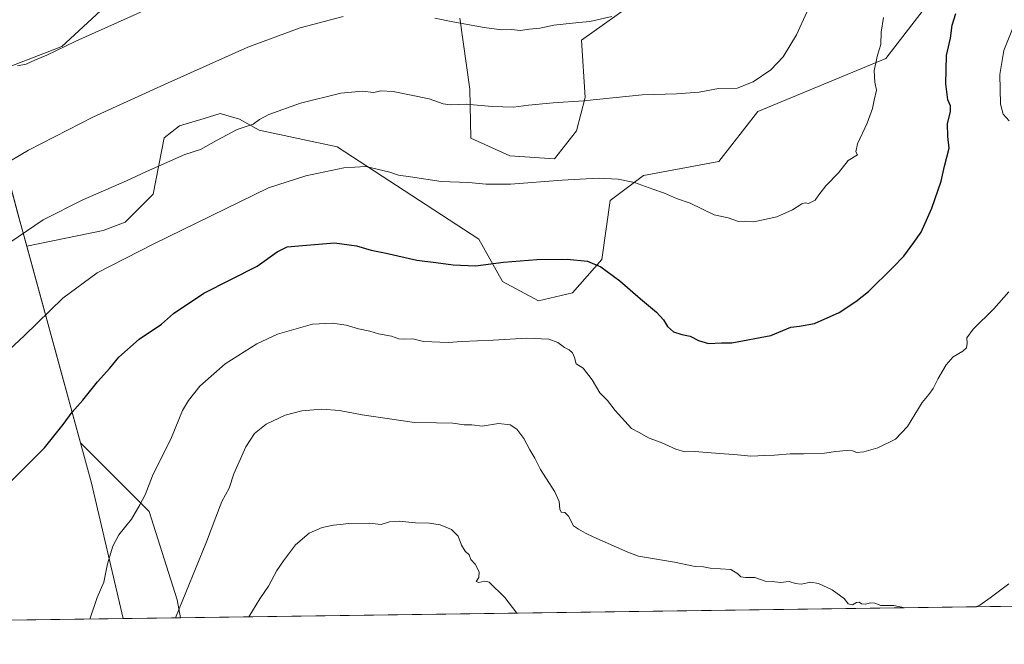
# Model space of a CAD drawing. Units: metres. Extents: x 593615 to 597072, y 4742948 to 4745309.
# Drawn here: x 594428 to 594866, y 4742948 to 4743227 of the extents above; entities that cross this region are included whole.
import ezdxf

# ---------------------------------------------------------------- set-up
doc = ezdxf.new("R2010")
doc.units = ezdxf.units.M
doc.header["$MEASUREMENT"] = 0
for name, color, linetype, lineweight in [('Comarca CxS', 21, 'Continuous', 0), ('Comunidad Autónoma CxS', 142, 'Continuous', 0), ('Curva de nivel maestra', 30, 'Continuous', 30), ('Curva de nivel normal', 30, 'Continuous', 0), ('Entidad de ámbito territorial', 7, 'Continuous', 0), ('Entidad de ámbito territorial CxS', 92, 'Continuous', 0), ('Matorral CxS', 135, 'Continuous', 0), ('Municipio', 91, 'Continuous', 13), ('Municipio CxS', 4, 'Continuous', 0), ('Pastizal CxS', 92, 'Continuous', 0), ('Provincia CxS', 1, 'Continuous', 0)]:
    doc.layers.add(name, color=color, linetype=linetype, lineweight=lineweight)

# ---------------------------------------------------------------- blocks, each defined once
blk = doc.blocks.new('*U19')
at = {"layer": 'Municipio CxS', "color": 4, "linetype": 'Continuous', "lineweight": 0, "flags": 128}
blk.add_lwpolyline([(594427.5259999997, 4743138.638000002), (594459.8429999996, 4743020.281000001), (594473.9907514979, 4742959.916312356), (593646.9200007118, 4742948.459982536)], dxfattribs=at)
blk = doc.blocks.new('*U20')
at = {"layer": 'Entidad de ámbito territorial CxS', "color": 92, "linetype": 'Continuous', "lineweight": 0, "flags": 128}
blk.add_lwpolyline([(594427.5259999997, 4743138.638000002), (594459.8429999996, 4743020.281000001), (594473.9907514979, 4742959.916312356), (593646.9200007118, 4742948.459982536)], dxfattribs=at)

msp = doc.modelspace()

# ---------------------------------------------------------------- linework, layer by layer
at = {"layer": 'Comarca CxS', "color": 21, "linetype": 'Continuous', "lineweight": 0, "flags": 128}
msp.add_lwpolyline([(594473.9907514979, 4742959.916312356), (593646.9200007118, 4742948.459982536), (593646.1954579721, 4743001.6380176), (593615.4000007113, 4745261.879982511), (594594.9492048972, 4745275.450005858), (596579.8707335538, 4745302.947684895), (597019.6400007367, 4745309.039982513), (597048.9885699447, 4743228.915181986), (597052.2800007372, 4742995.629982535), (596897.9162503043, 4742993.491783311), (595214.5287874492, 4742970.174017607), (595053.3568604883, 4742967.941513615)], close=True, dxfattribs=at)
at = {"layer": 'Comunidad Autónoma CxS', "color": 142, "linetype": 'Continuous', "lineweight": 0, "flags": 128}
msp.add_lwpolyline([(594473.9907514979, 4742959.916312356), (593646.9200007118, 4742948.459982536), (593646.1954579721, 4743001.6380176), (593615.4000007113, 4745261.879982511), (594594.9492048972, 4745275.450005858), (596579.8707335538, 4745302.947684895), (597019.6400007367, 4745309.039982513), (597048.9885699447, 4743228.915181986), (597052.2800007372, 4742995.629982535), (596897.9162503043, 4742993.491783311), (595214.5287874492, 4742970.174017607), (595053.3568604883, 4742967.941513615)], close=True, dxfattribs=at)
at = {"layer": 'Curva de nivel maestra', "color": 30, "linetype": 'Continuous', "lineweight": 30, "elevation": 1075, "flags": 128}
msp.add_lwpolyline([(594416.5099999999, 4743013.8101), (594430.7999999998, 4743027.8101), (594438.8600000005, 4743035.960100001), (594447.2699999996, 4743046.420100001), (594451.2100000001, 4743051.850099999), (594455.9600000001, 4743057.200099999), (594462.54, 4743065.340100001), (594468.0700000003, 4743071.5001), (594472.0700000003, 4743076.380100001), (594481.0700000003, 4743084.4001), (594491.0700000003, 4743091.0701), (594496.4100000003, 4743095.7401), (594509.9500000002, 4743104.870100001), (594533.5700000003, 4743116.9301), (594542.5, 4743123.300100001), (594546.9400000004, 4743125.460100001), (594555.6200000001, 4743126.2601), (594568.0300000003, 4743127.2401), (594577.9000000004, 4743126.0001), (594584.3600000005, 4743124.030099999), (594591.0700000003, 4743122.700099999), (594604.7400000002, 4743119.620100001), (594613.1900000004, 4743118.5801), (594620.8799999999, 4743117.460100001), (594630.7999999998, 4743116.970100001), (594643.2599999999, 4743118.590100001), (594658.2300000006, 4743119.890100001), (594671.75, 4743120.0701), (594680.7300000006, 4743119.050100001), (594686.6299999999, 4743116.620100001), (594695.1900000004, 4743110.420100001), (594704.3899999997, 4743102.360099999), (594711.4000000004, 4743096.420100001), (594714.5499999998, 4743093.030099999), (594716.3099999996, 4743089.940099999), (594718.9699999997, 4743087.670100001), (594722.6900000004, 4743086.460100001), (594726.4299999997, 4743085.7301), (594730.1100000005, 4743083.770099999), (594734.6299999999, 4743082.4101), (594740.3300000001, 4743082.780099999), (594745.0700000003, 4743082.700099999), (594762.4100000003, 4743085.960100001), (594771.3200000003, 4743089.7401), (594775.0800000001, 4743090.140100001), (594781.8399999999, 4743091.3201), (594792.8099999996, 4743096.280099999), (594800.2599999999, 4743101.170100001), (594805.8200000003, 4743105.610099999), (594816.7400000002, 4743116.2601), (594821.5800000001, 4743121.3201), (594826.04, 4743127.4001), (594829.2699999996, 4743132.0701), (594834.0499999998, 4743142.7301), (594838.1900000004, 4743154.7301), (594839.6900000004, 4743161.4001), (594841.7100000001, 4743169.4001), (594841.1600000003, 4743174.700099999), (594840.9900000002, 4743180.280099999), (594842.3700000001, 4743185.700099999), (594842.3600000005, 4743188.280099999), (594841.2199999997, 4743191.030099999), (594840.25, 4743198.0701), (594840.54, 4743210.7301), (594842.3600000005, 4743218.4301), (594843.1900000004, 4743224.1801), (594844.7100000001, 4743229.4301)], dxfattribs=at)
at = {"layer": 'Curva de nivel normal', "color": 30, "linetype": 'Continuous', "lineweight": 0, "flags": 128}
for points, elevation in [([(594426.9299999997, 4743206.130000001), (594430.7000000002, 4743206.810000001), (594434.8799999999, 4743208.84), (594439.9699999997, 4743210.84), (594452.8799999999, 4743217.02), (594484.4100000003, 4743231.180000001)], 1095), ([(594778.4100000003, 4743229.99), (594773.7800000003, 4743219.880000001), (594767.8399999999, 4743210.180000001), (594762.4400000004, 4743204.4), (594754.4900000002, 4743198.930000001), (594747.4299999997, 4743196.220000001), (594739.0800000001, 4743196.02), (594730.4400000004, 4743194.390000001), (594720.4100000003, 4743193.59), (594705.0700000003, 4743193.140000001), (594678.9800000006, 4743190.5), (594665.3700000001, 4743189.600000001), (594654.4100000003, 4743188.59), (594647.7599999999, 4743187.720000001)], 1085), ([(594413.0700000003, 4743157.550000001), (594431.7400000002, 4743168.59), (594460.7400000002, 4743183.430000001), (594494.0700000003, 4743198.560000001), (594529.4100000003, 4743214.41), (594552.79, 4743223.100000001), (594571.8799999999, 4743228.039999999)], 1090), ([(594418.6100000005, 4743075.4), (594429.9699999997, 4743086.07), (594447.0599999996, 4743102.57), (594462.3200000003, 4743113.84), (594487.5700000003, 4743126.800000001), (594538.7400000002, 4743151.789999999), (594555.3099999996, 4743157.07), (594572.1699999999, 4743160.689999999), (594582.0199999996, 4743161.24), (594592.6900000004, 4743158.810000001), (594596.6399999997, 4743157.460000001), (594601.9400000004, 4743156.720000001), (594615.5499999998, 4743154.57), (594627.7999999998, 4743154.210000001), (594635.6500000004, 4743153.42), (594646.4000000004, 4743153.380000001), (594669.4199999999, 4743155.16), (594685.4800000006, 4743156.029999999), (594694.4400000004, 4743155.640000001), (594701.6399999997, 4743154.210000001), (594709.7999999998, 4743151.15), (594715.0700000003, 4743149.439999999), (594720.4100000003, 4743146.949999999), (594726.3899999997, 4743144.890000001), (594737.0800000001, 4743139.699999999), (594743.3700000001, 4743138.359999999), (594748.0199999996, 4743136.83), (594751.04, 4743136.949999999), (594754.7400000002, 4743136.67), (594765.0700000003, 4743138.779999999), (594772.0700000003, 4743141.99), (594776.2100000001, 4743144.600000001), (594777.6299999999, 4743145.060000001), (594779.2100000001, 4743144.800000001), (594782.1799999997, 4743146.300000001), (594783.7199999997, 4743148.710000001), (594786.8099999996, 4743152.730000001), (594792.5700000003, 4743158.460000001), (594796.8099999996, 4743163.869999999), (594800.9299999997, 4743166.5), (594800.1699999999, 4743167.74), (594801.0099999999, 4743171.33), (594805.2800000003, 4743180.600000001), (594807.6200000001, 4743187.08), (594808.3399999999, 4743190.83), (594809.4800000006, 4743195.310000001), (594808.6799999997, 4743198.82), (594808.3300000001, 4743204.029999999), (594809.8499999996, 4743210.84), (594811.3300000001, 4743215.66), (594811.4299999997, 4743221.09), (594812.5899999999, 4743227.699999999)], 1080), ([(594612.7400000002, 4743227.350000001), (594620.7400000002, 4743225.680000001), (594634.7400000002, 4743223.109999999), (594642.4299999997, 4743222.199999999), (594646.8200000003, 4743222.26), (594650.8099999996, 4743221.869999999), (594654.9699999997, 4743222.480000001), (594659.5499999998, 4743222.92), (594665.7599999999, 4743224.26), (594669.9500000002, 4743224.609999999), (594676.9100000003, 4743225.4), (594681.79, 4743225.83), (594691.5899999999, 4743228.09)], 1090), ([(594870.2400000002, 4743223.359999999), (594866.0800000001, 4743212.939999999), (594864.3499999996, 4743202.210000001), (594864.7000000002, 4743189.029999999), (594865.79, 4743184.57), (594868.5099999999, 4743181.65)], 1070), ([(594647.7599999999, 4743187.720000001), (594638.2400000002, 4743187.960000001), (594626.75, 4743188.980000001), (594619.5800000001, 4743188.720000001), (594616.5199999996, 4743189.17), (594610.1699999999, 4743191.41), (594594.1799999997, 4743194.609999999), (594588.6299999999, 4743194.92), (594585.6299999999, 4743194.199999999), (594580.3600000005, 4743194.850000001), (594570.8499999996, 4743193.970000001), (594552.8799999999, 4743189.42), (594538.9000000004, 4743184.430000001), (594534.6399999997, 4743182.189999999), (594531.8099999996, 4743180.060000001), (594524.79, 4743177.689999999), (594515.5, 4743172.91), (594508.4100000003, 4743168.84), (594501.4100000003, 4743166.67), (594484.4100000003, 4743159.050000001), (594475.4100000003, 4743154.82), (594455.9699999997, 4743146.4), (594438.3099999996, 4743137.470000001), (594423.4299999997, 4743127.439999999)], 1085), ([(594868.3799999999, 4743105.52), (594861.6299999999, 4743097.91), (594852.4800000006, 4743088.869999999), (594849.7100000001, 4743085), (594849.8200000003, 4743082.51), (594849.4800000006, 4743080.560000001), (594847.9000000004, 4743079.060000001), (594843.5199999996, 4743076.449999999), (594840.4000000004, 4743072.949999999), (594836.9199999999, 4743066.9), (594834.7000000002, 4743062.359999999), (594832.7400000002, 4743059.74), (594829.7400000002, 4743056.15), (594823.2000000002, 4743045.460000001), (594817.9100000003, 4743039.800000001), (594810.0700000003, 4743035.91), (594803.7400000002, 4743034.130000001), (594800.7400000002, 4743033.9), (594798.7400000002, 4743034.58), (594796.0999999996, 4743034.800000001), (594791.3200000003, 4743034.4), (594786.2000000002, 4743033.529999999), (594776.9000000004, 4743033.230000001), (594770.9600000001, 4743033.289999999), (594763.9299999997, 4743032.67), (594759.7400000002, 4743032.619999999), (594753.4100000003, 4743032.300000001), (594747.5700000003, 4743032.92), (594737.7800000003, 4743033.539999999), (594728.3099999996, 4743034.300000001), (594724.0599999996, 4743034.140000001), (594720.0499999998, 4743035.369999999), (594713.5999999996, 4743038.34), (594708.2400000002, 4743040.24), (594703.7800000003, 4743042.779999999), (594700.2999999998, 4743044.560000001), (594693.0700000003, 4743052.67), (594689.7100000001, 4743057.029999999), (594686.2000000002, 4743060.480000001), (594682.7999999998, 4743066.289999999), (594678.8499999996, 4743071.470000001), (594675.75, 4743073.34), (594674.9800000006, 4743076.140000001), (594673.9900000002, 4743078.279999999), (594672.5899999999, 4743079.57), (594670.4400000004, 4743080.65), (594667.5499999998, 4743082.880000001), (594663.5300000003, 4743084.32), (594653.7400000002, 4743084.800000001), (594638.7400000002, 4743083.869999999), (594624.7400000002, 4743083.32), (594618.6200000001, 4743082.880000001), (594607.6699999999, 4743083.33), (594602.9199999999, 4743084.470000001), (594599.0899999999, 4743084.4), (594596.6699999999, 4743084.460000001), (594593.4699999997, 4743085.76), (594587.6799999997, 4743086.680000001), (594583.8200000003, 4743087.869999999), (594578.7400000002, 4743088.980000001), (594573.2300000006, 4743090.619999999), (594567.2100000001, 4743091.539999999), (594558.3399999999, 4743091.060000001), (594542.7400000002, 4743086.58), (594533.4100000003, 4743082.25), (594519.4100000003, 4743073.350000001), (594508.0899999999, 4743063.390000001), (594503.1200000001, 4743057.100000001), (594500.3399999999, 4743052.66), (594495.5, 4743040.539999999), (594487.0700000003, 4743023.460000001), (594483.7199999997, 4743014.970000001), (594481.3399999999, 4743010.529999999), (594477.7199999997, 4743004.180000001), (594472.0800000001, 4742997.189999999), (594469.29, 4742992.220000001), (594466.9800000006, 4742984.310000001), (594465.4199999999, 4742976.100000001), (594462.3899999997, 4742969.24), (594459.1514999997, 4742959.710899999)], 1070), ([(594497.2690000003, 4742960.2389), (594511.1299999999, 4742994.09), (594515.1900000004, 4743005.029999999), (594517.9000000004, 4743012.09), (594521.2199999997, 4743018.07), (594523.2599999999, 4743024.4), (594528.6200000001, 4743036.4), (594532.4500000002, 4743042.4), (594537.6399999997, 4743046.5), (594546.0999999996, 4743050.51), (594553.5199999996, 4743052.470000001), (594562.4400000004, 4743053.230000001), (594570.2400000002, 4743052.66), (594580.3600000005, 4743050.74), (594603.75, 4743047.24), (594613.5, 4743047.15), (594620.8300000001, 4743046.980000001), (594625.8099999996, 4743046.140000001), (594629.1699999999, 4743046.17), (594633.9000000004, 4743045.560000001), (594641.1200000001, 4743046.779999999), (594646.2400000002, 4743046.230000001), (594649.25, 4743044.279999999), (594652.3600000005, 4743040.17), (594655.0300000003, 4743035.060000001), (594657.3200000003, 4743031.310000001), (594659.8700000001, 4743026.380000001), (594666.2100000001, 4743016.359999999), (594668.1600000003, 4743012), (594668.3799999999, 4743008.59), (594669, 4743007.359999999), (594670.6100000005, 4743007.15), (594672.2100000001, 4743005.529999999), (594674.4900000002, 4743001.279999999), (594676.7400000002, 4742999.74), (594679.8399999999, 4742997.91), (594683.5700000003, 4742996.16), (594698.7400000002, 4742989.439999999), (594703.5099999999, 4742987.77), (594719.4100000003, 4742985.02), (594728.7400000002, 4742983.180000001), (594732.4100000003, 4742982.970000001), (594735.3200000003, 4742982.439999999), (594744.54, 4742981.779999999), (594747.6100000005, 4742979.91), (594748.9600000001, 4742978.560000001), (594751.1299999999, 4742978.220000001), (594755.2599999999, 4742978.189999999), (594759.9199999999, 4742976.65), (594763.0199999996, 4742976.5), (594766.7400000002, 4742976.02), (594770.5499999998, 4742976.380000001), (594773.4100000003, 4742975.480000001), (594775.9500000002, 4742975.279999999), (594780.1299999999, 4742976.119999999), (594783.5800000001, 4742975.57), (594789.7400000002, 4742972.77), (594795.1200000001, 4742968.74), (594796.8399999999, 4742966.42), (594798.7400000002, 4742966.039999999), (594800.5700000003, 4742967.08), (594801.7199999997, 4742967.199999999), (594802.8099999996, 4742966.470000001), (594804.54, 4742966.310000001), (594806.6900000004, 4742966.9), (594808.7400000002, 4742966.74), (594811.4100000003, 4742965.76), (594817.0700000003, 4742965.74), (594822.0252, 4742964.737299999)], 1065), ([(594649.2871000003, 4742962.344599999), (594643.8700000001, 4742969.369999999), (594636.8799999999, 4742976.199999999), (594634.9500000002, 4742976.609999999), (594632.4000000004, 4742976.060000001), (594631.1799999997, 4742976.480000001), (594632.3799999999, 4742978.27), (594632.4400000004, 4742980.77), (594630.7000000002, 4742984.15), (594628.8399999999, 4742986.26), (594628.0300000003, 4742988.26), (594626.2699999996, 4742989.99), (594624.5899999999, 4742992.58), (594623.1299999999, 4742996.66), (594620.1799999997, 4742999.560000001), (594615.0700000003, 4743001.699999999), (594610.3899999997, 4743002.460000001), (594604.1900000004, 4743002.550000001), (594596.7999999998, 4743003.27), (594592.5899999999, 4743002.980000001), (594588.7800000003, 4743001.850000001), (594583.5599999996, 4743002.369999999), (594574.4400000004, 4743002.310000001), (594570.6399999997, 4743001.779999999), (594567.6500000004, 4743001.57), (594562.6399999997, 4743000.5), (594556.7400000002, 4742997.949999999), (594550.7400000002, 4742992.730000001), (594545.4100000003, 4742985.57), (594542.4100000003, 4742981.300000001), (594538.6799999997, 4742974.32), (594534.8099999996, 4742968.689999999), (594529.8994000005, 4742960.6909)], 1060), ([(594868.4100000003, 4742975.42), (594860.0700000003, 4742969.199999999), (594855.4100000003, 4742965.930000001), (594853.7099000001, 4742965.176200001)], 1065)]:
    msp.add_lwpolyline(points, dxfattribs=dict(at, elevation=elevation))
at = {"layer": 'Entidad de ámbito territorial', "color": 7, "linetype": 'Continuous', "lineweight": 0, "flags": 128}
msp.add_lwpolyline([(594473.9907514985, 4742959.916312357), (594459.8430000002, 4743020.281000001), (594427.5260000003, 4743138.638000002), (594418.8630000004, 4743170.774), (594384.0470000004, 4743299.916999999), (594374.3669999997, 4743337.012999998)], dxfattribs=at)
at = {"layer": 'Matorral CxS', "color": 135, "linetype": 'Continuous', "lineweight": 0, "extrusion": (0.03733377184252933, 0.0005171367044371417, 0.9993027179236724), "elevation": 25711.86839839478, "flags": 128}
msp.add_lwpolyline([(4734271.272567369, -660279.0986534938), (4734271.272567369, -659634.1975589806)], dxfattribs=at)
at = {"layer": 'Matorral CxS', "color": 135, "linetype": 'Continuous', "lineweight": 0}
for points in [[(595143.8502000002, 4742969.195, 1040.865999999995), (594499.4606999997, 4742960.269099999, 1064.944900000002), (594498.0091000004, 4742968.253699999, 1065.6492), (594485.6015, 4743007.5471, 1069.506099999999), (594454.9329000004, 4743038.2163, 1074.050799999997), (594431.0164999999, 4743125.8081, 1084.277700000006), (594464.9927000003, 4743132.8213, 1082.576700000005), (594474.9187000003, 4743136.541099999, 1082.533599999995), (594487.3249000004, 4743148.9419, 1083.647200000007), (594492.1864999998, 4743174.1077, 1087.030599999998), (594499.0647, 4743179.3355, 1087.380499999999), (594510.0022999998, 4743182.7127, 1087.134399999995), (594517.1017000005, 4743184.9045, 1087.045499999993), (594525.7855000002, 4743182.424500001, 1085.887100000007), (594534.4707000004, 4743177.463300001, 1084.930500000002), (594569.2083000002, 4743170.0229, 1081.628299999997), (594632.3044999996, 4743128.864499999, 1076.893599999996), (594642.8721000003, 4743110.0405, 1074.003500000006), (594658.9408999998, 4743101.4965, 1072.730599999995), (594674.1161000002, 4743104.999299999, 1073.386100000003), (594687.1413000004, 4743119.8871, 1075.516499999998), (594690.7909000004, 4743146.0919, 1078.989300000001), (594705.6791000003, 4743157.252499999, 1080.765199999994), (594739.1771, 4743163.452299999, 1082.347599999994), (594756.5466999998, 4743185.7739, 1084.181400000001), (594813.6161000002, 4743209.335300001, 1079.697799999994), (594832.7525000004, 4743234.1689, 1077.452799999999)], [(594832.7525000004, 4743234.1689, 1077.452799999999), (594813.6161000002, 4743209.335300001, 1079.697799999994), (594756.5466999998, 4743185.7739, 1084.181400000001), (594739.1771, 4743163.452299999, 1082.347599999994), (594705.6791000003, 4743157.252499999, 1080.765199999994), (594690.7909000004, 4743146.0919, 1078.989300000001), (594687.1413000004, 4743119.8871, 1075.516499999998), (594674.1161000002, 4743104.999299999, 1073.386100000003), (594658.9408999998, 4743101.4965, 1072.730599999995), (594642.8721000003, 4743110.0405, 1074.003500000006), (594632.3044999996, 4743128.864499999, 1076.893599999996), (594569.2083000002, 4743170.0229, 1081.628299999997), (594534.4707000004, 4743177.463300001, 1084.930500000002), (594525.7855000002, 4743182.424500001, 1085.887100000007), (594517.1017000005, 4743184.9045, 1087.045499999993), (594510.0022999998, 4743182.7127, 1087.134399999995), (594499.0647, 4743179.3355, 1087.380499999999), (594492.1864999998, 4743174.1077, 1087.030599999998), (594487.3249000004, 4743148.9419, 1083.647200000007), (594474.9187000003, 4743136.541099999, 1082.533599999995), (594464.9927000003, 4743132.8213, 1082.576700000005), (594431.0164999999, 4743125.8081, 1084.277700000006)], [(594703.1996999999, 4743235.3781, 1090.795700000002), (594678.0702999998, 4743217.4935, 1089.214500000002), (594679.6266999999, 4743191.9757, 1085.480200000005), (594675.9045000002, 4743177.094900001, 1083.609500000006), (594665.9782999996, 4743164.6941, 1081.842600000004), (594646.1271000003, 4743165.9981, 1082.204400000003), (594628.8035000004, 4743173.8803, 1083.189199999993), (594628.3539000005, 4743195.6733, 1086.252600000007), (594623.8664999995, 4743227.3311, 1090.511599999998)], [(594623.8664999995, 4743227.3311, 1090.511599999998), (594628.3539000005, 4743195.6733, 1086.252600000007), (594628.8035000004, 4743173.8803, 1083.189199999993), (594646.1271000003, 4743165.9981, 1082.204400000003), (594665.9782999996, 4743164.6941, 1081.842600000004), (594675.9045000002, 4743177.094900001, 1083.609500000006), (594679.6266999999, 4743191.9757, 1085.480200000005), (594678.0702999998, 4743217.4935, 1089.214500000002), (594703.1996999999, 4743235.3781, 1090.795700000002)], [(594431.0164999999, 4743125.8081, 1084.277700000006), (594454.9329000004, 4743038.2163, 1074.050799999997), (594485.6015, 4743007.5471, 1069.506099999999), (594498.0091000004, 4742968.253699999, 1065.6492), (594499.4606999997, 4742960.269200001, 1064.944900000002)]]:
    msp.add_polyline3d(points, dxfattribs=at)
at = {"layer": 'Municipio', "color": 91, "linetype": 'Continuous', "lineweight": 13, "flags": 128}
msp.add_lwpolyline([(594473.9907514985, 4742959.916312357), (594459.8430000002, 4743020.281000001), (594427.5260000003, 4743138.638000002), (594418.8630000004, 4743170.774), (594384.0470000004, 4743299.916999999), (594374.3669999997, 4743337.012999998)], dxfattribs=at)
msp.add_lwpolyline([(594473.9907514985, 4742959.916312357), (594459.8430000002, 4743020.281000001), (594427.5260000003, 4743138.638000002), (594418.8630000004, 4743170.774), (594384.0470000004, 4743299.916999999), (594374.3669999997, 4743337.012999998)], dxfattribs=at)
at = {"layer": 'Municipio CxS', "color": 4, "linetype": 'Continuous', "lineweight": 0, "flags": 128}
msp.add_lwpolyline([(595053.3568604883, 4742967.941513615), (594473.9907514979, 4742959.916312356), (594459.8429999996, 4743020.281000001), (594427.5259999997, 4743138.638000002), (594418.8629999999, 4743170.773999999), (594384.0469999998, 4743299.916999999), (594374.3669999992, 4743337.012999999), (594407.5939999988, 4743360.703000001), (594441.2239999993, 4743391.567), (594494.5800000002, 4743435.573), (594538.5340000002, 4743478.610999999), (594578.4100000008, 4743528.167999999), (594599.2120000012, 4743570.188), (594615.7840000002, 4743613.642000002), (594640.4100000003, 4743693.498000001), (594650.1830250006, 4743739.470025001), (594672.8470000008, 4743714.038000002), (594720.4011333318, 4743660.044933333), (594775.4950333332, 4743598.336833333), (594822.2639333323, 4743539.1141), (594848.9581170036, 4743503.348087327), (594883.4940000002, 4743457.075999998)], dxfattribs=at)
at = {"layer": 'Pastizal CxS', "color": 92, "linetype": 'Continuous', "lineweight": 0, "extrusion": (-0.9153936863090474, -0.2930797388989214, 0.275968595518536), "elevation": -1933953.246259032, "flags": 128}
msp.add_lwpolyline([(-4336070.489884194, 556414.5218303838), (-4336006.117302668, 556403.6578454854), (-4335992.847058748, 556401.5744398716)], dxfattribs=at)
at = {"layer": 'Pastizal CxS', "color": 92, "linetype": 'Continuous', "lineweight": 0, "extrusion": (0.02982880043487892, 0.0004131905527509664, 0.9995549369285229), "elevation": 20757.42307649773, "flags": 128}
msp.add_lwpolyline([(4734271.038896145, -659810.3641796642), (4734271.038896145, -659653.8190971559)], dxfattribs=at)
at = {"layer": 'Pastizal CxS', "color": 92, "linetype": 'Continuous', "lineweight": 0}
for points in [[(594675.9096999997, 4743428.8333, 1111.9764), (594627.9747000001, 4743416.9869, 1113.888800000001), (594581.9345000006, 4743376.5285, 1110.917300000001), (594544.2647000002, 4743323.513900001, 1104.932100000005), (594502.4090999998, 4743266.313899999, 1099.512900000002), (594446.6026999997, 4743214.694700001, 1095.3606), (594410.7445, 4743200.842900001, 1096.722299999994)], [(594502.4090999998, 4743266.313899999, 1099.512900000002), (594446.6026999997, 4743214.694700001, 1095.3606), (594410.7445, 4743200.842900001, 1096.722299999994)], [(594410.7445, 4743200.842900001, 1096.722299999994), (594446.6026999997, 4743214.694700001, 1095.3606), (594502.4090999998, 4743266.313899999, 1099.512900000002)], [(594832.7525000004, 4743234.1689, 1077.452799999999), (594813.6161000002, 4743209.335300001, 1079.697799999994), (594756.5466999998, 4743185.7739, 1084.181400000001), (594739.1771, 4743163.452299999, 1082.347599999994), (594705.6791000003, 4743157.252499999, 1080.765199999994), (594690.7909000004, 4743146.0919, 1078.989300000001), (594687.1413000004, 4743119.8871, 1075.516499999998), (594674.1161000002, 4743104.999299999, 1073.386100000003), (594658.9408999998, 4743101.4965, 1072.730599999995), (594642.8721000003, 4743110.0405, 1074.003500000006), (594632.3044999996, 4743128.864499999, 1076.893599999996), (594569.2083000002, 4743170.0229, 1081.628299999997), (594534.4707000004, 4743177.463300001, 1084.930500000002), (594525.7855000002, 4743182.424500001, 1085.887100000007), (594517.1017000005, 4743184.9045, 1087.045499999993), (594510.0022999998, 4743182.7127, 1087.134399999995), (594499.0647, 4743179.3355, 1087.380499999999), (594492.1864999998, 4743174.1077, 1087.030599999998), (594487.3249000004, 4743148.9419, 1083.647200000007), (594474.9187000003, 4743136.541099999, 1082.533599999995), (594464.9927000003, 4743132.8213, 1082.576700000005), (594431.0164999999, 4743125.8081, 1084.277700000006), (594427.5176999997, 4743138.6217, 1086.280199999994)], [(594832.7525000004, 4743234.1689, 1077.452799999999), (594813.6161000002, 4743209.335300001, 1079.697799999994), (594756.5466999998, 4743185.7739, 1084.181400000001), (594739.1771, 4743163.452299999, 1082.347599999994), (594705.6791000003, 4743157.252499999, 1080.765199999994), (594690.7909000004, 4743146.0919, 1078.989300000001), (594687.1413000004, 4743119.8871, 1075.516499999998), (594674.1161000002, 4743104.999299999, 1073.386100000003), (594658.9408999998, 4743101.4965, 1072.730599999995), (594642.8721000003, 4743110.0405, 1074.003500000006), (594632.3044999996, 4743128.864499999, 1076.893599999996), (594569.2083000002, 4743170.0229, 1081.628299999997), (594534.4707000004, 4743177.463300001, 1084.930500000002), (594525.7855000002, 4743182.424500001, 1085.887100000007), (594517.1017000005, 4743184.9045, 1087.045499999993), (594510.0022999998, 4743182.7127, 1087.134399999995), (594499.0647, 4743179.3355, 1087.380499999999), (594492.1864999998, 4743174.1077, 1087.030599999998), (594487.3249000004, 4743148.9419, 1083.647200000007), (594474.9187000003, 4743136.541099999, 1082.533599999995), (594464.9927000003, 4743132.8213, 1082.576700000005), (594431.0164999999, 4743125.8081, 1084.277700000006)], [(594623.8664999995, 4743227.3311, 1090.511599999998), (594628.3539000005, 4743195.6733, 1086.252600000007), (594628.8035000004, 4743173.8803, 1083.189199999993), (594646.1271000003, 4743165.9981, 1082.204400000003), (594665.9782999996, 4743164.6941, 1081.842600000004), (594675.9045000002, 4743177.094900001, 1083.609500000006), (594679.6266999999, 4743191.9757, 1085.480200000005), (594678.0702999998, 4743217.4935, 1089.214500000002), (594703.1996999999, 4743235.3781, 1090.795700000002)], [(594623.8664999995, 4743227.3311, 1090.511599999998), (594628.3539000005, 4743195.6733, 1086.252600000007), (594628.8035000004, 4743173.8803, 1083.189199999993), (594646.1271000003, 4743165.9981, 1082.204400000003), (594665.9782999996, 4743164.6941, 1081.842600000004), (594675.9045000002, 4743177.094900001, 1083.609500000006), (594679.6266999999, 4743191.9757, 1085.480200000005), (594678.0702999998, 4743217.4935, 1089.214500000002), (594703.1996999999, 4743235.3781, 1090.795700000002)], [(594427.5176999997, 4743138.6217, 1086.280199999994), (594431.0164999999, 4743125.8081, 1084.277700000006), (594454.9329000004, 4743038.2163, 1074.050799999997), (594485.6015, 4743007.5471, 1069.506099999999), (594498.0091000004, 4742968.253699999, 1065.6492), (594499.4606999997, 4742960.269099999, 1064.944900000002), (593918.9002, 4742952.227399999, 1016.029299999995)], [(594431.0164999999, 4743125.8081, 1084.277700000006), (594454.9329000004, 4743038.2163, 1074.050799999997), (594485.6015, 4743007.5471, 1069.506099999999), (594498.0091000004, 4742968.253699999, 1065.6492), (594499.4606999997, 4742960.269200001, 1064.944900000002)]]:
    msp.add_polyline3d(points, dxfattribs=at)
at = {"layer": 'Provincia CxS', "color": 1, "linetype": 'Continuous', "lineweight": 0, "flags": 128}
msp.add_lwpolyline([(594473.9907514979, 4742959.916312356), (593646.9200007118, 4742948.459982536), (593646.1954579721, 4743001.6380176), (593615.4000007113, 4745261.879982511), (594594.9492048972, 4745275.450005858), (596579.8707335538, 4745302.947684895), (597019.6400007367, 4745309.039982513), (597048.9885699447, 4743228.915181986), (597052.2800007372, 4742995.629982535), (596897.9162503043, 4742993.491783311), (595214.5287874492, 4742970.174017607), (595053.3568604883, 4742967.941513615)], close=True, dxfattribs=at)

# ---------------------------------------------------------------- block references
at = {"layer": 'Entidad de ámbito territorial CxS', "color": 92, "linetype": 'Continuous', "lineweight": 0}
msp.add_blockref('*U20', (0, 0), dxfattribs=at)
at = {"layer": 'Municipio CxS', "color": 4, "linetype": 'Continuous', "lineweight": 0}
msp.add_blockref('*U19', (0, 0), dxfattribs=at)

doc.saveas('drawing.dxf')
